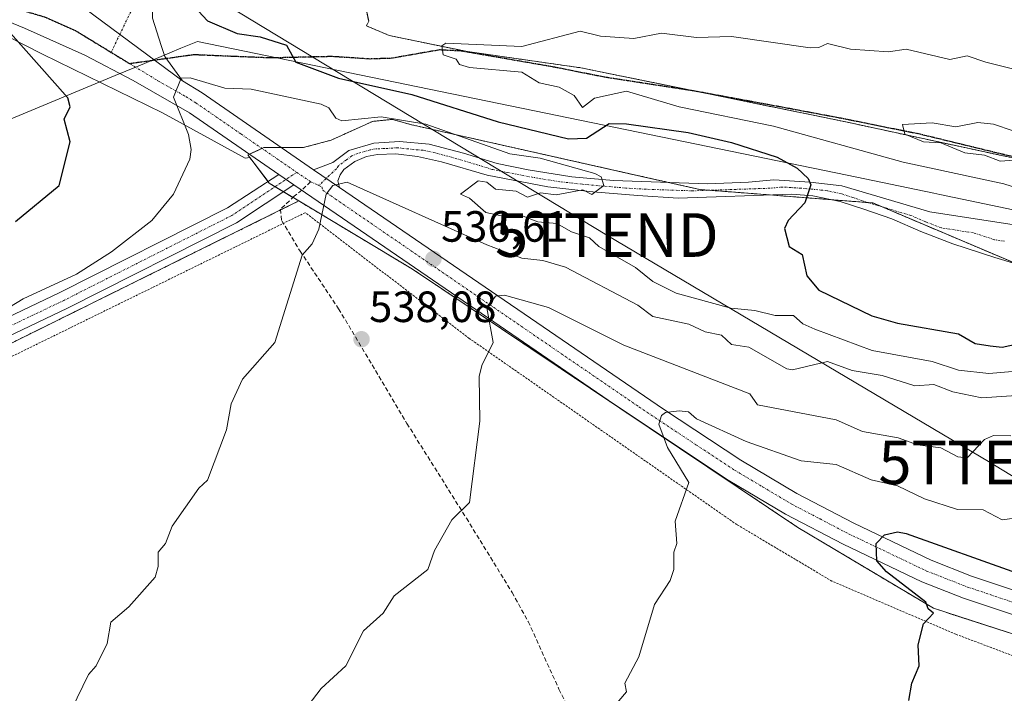
# Model space of a CAD drawing. Units: metres. Extents: x 610637 to 614079, y 4743201 to 4745570.
# Drawn here: x 611582 to 611808, y 4744044 to 4744199 of the extents above; entities that cross this region are included whole.
import ezdxf
from ezdxf.enums import TextEntityAlignment as Align

# ---------------------------------------------------------------- set-up
doc = ezdxf.new("R2010")
doc.units = ezdxf.units.M
doc.header["$MEASUREMENT"] = 0
for name, pattern in [('TRAZO_Y_PUNTO', [1, 0.5, -0.25, 0, -0.25]), ('TRAZOS', [0.75, 0.5, -0.25]), ('TRAZOS2', [0.375, 0.25, -0.125]), ('TRAZOSX2', [1.5, 1, -0.5])]:
    doc.linetypes.add(name, pattern=pattern)
doc.layers.get('0').update_dxf_attribs({"lineweight": 5})
for name, color, linetype, lineweight in [('Alambrada', 19, 'TRAZOS', 0), ('Arbolado forestal', 92, 'TRAZOS', 0), ('Arbolado forestal CxS', 92, 'Continuous', 0), ('Camino', 19, 'Continuous', 0), ('Camino Cxs', 19, 'Continuous', 0), ('Camino eje', 39, 'TRAZO_Y_PUNTO', 13), ('Carátula', 7, 'Continuous', 5), ('Curva de nivel maestra', 36, 'Continuous', 30), ('Curva de nivel normal', 36, 'Continuous', 0), ('Entidad de ámbito territorial', 19, 'Continuous', 0), ('Entidad de ámbito territorial CxS', 92, 'Continuous', 0), ('Municipio', 9, 'Continuous', 13), ('Municipio CxS', 142, 'Continuous', 0), ('Pastizal CxS', 92, 'Continuous', 0), ('Pista no pavimentada', 254, 'Continuous', 13), ('Pista no pavimentada Cxs', 254, 'Continuous', 0), ('Pista pavimentada eje', 135, 'TRAZO_Y_PUNTO', 0), ('Prado', 92, 'Continuous', 0), ('Prado CxS', 92, 'Continuous', 0), ('Punto de cota en terreno', 7, 'Continuous', 0), ('Ruta', 19, 'TRAZOS2', 30), ('Rótulo de punto de cota en terreno', 19, 'Continuous', 0), ('Senda', 19, 'TRAZOSX2', 0), ('Tendido', 6, 'Continuous', 0), ('Torre de tendido puntual', 7, 'Continuous', 0)]:
    doc.layers.add(name, color=color, linetype=linetype, lineweight=lineweight)
doc.styles.add('Arial', font='txt', dxfattribs={"height": 0.2})

# ---------------------------------------------------------------- blocks, each defined once
blk = doc.blocks.new('*U180')
at = {"layer": 'Curva de nivel normal', "color": 36, "linetype": 'Continuous', "lineweight": 0}
blk.add_polyline3d([(611593.98, 4744040.61, 540), (611597.86, 4744048.61, 540), (611599.56, 4744050.61, 540), (611602.15, 4744055.67, 540), (611602.99, 4744060.61, 540), (611607.09, 4744064.06, 540), (611613.09, 4744070.87, 540), (611613.81, 4744073.33, 540), (611613.83, 4744076.61, 540), (611615.49, 4744078.61, 540), (611617, 4744082.61, 540), (611623.09, 4744091.26, 540), (611625.09, 4744093.08, 540), (611629.41, 4744104.61, 540), (611630.55, 4744110.61, 540), (611633.09, 4744116.24, 540), (611640.55, 4744124.61, 540), (611646.74, 4744144.61, 540), (611649.09, 4744147.26, 540), (611650.61, 4744150.61, 540), (611652.24, 4744158.61, 540), (611653.81, 4744160.61, 540), (611657.09, 4744161.34, 540), (611689.09, 4744146.98, 540), (611697.09, 4744143.95, 540), (611701.89, 4744143.41, 540), (611707.09, 4744141.93, 540), (611723.67, 4744133.19, 540), (611727.06, 4744130.58, 540), (611735.34, 4744128.86, 540), (611739.09, 4744127.09, 540), (611742.83, 4744126.35, 540), (611745.09, 4744124.18, 540), (611749.09, 4744123.54, 540), (611757.79, 4744118.61, 540), (611759.09, 4744118.37, 540), (611767.09, 4744120.27, 540), (611772.72, 4744118.24, 540), (611779.6, 4744117.12, 540), (611787.09, 4744114.69, 540), (611791.47, 4744114.99, 540), (611795.8, 4744113.32, 540), (611802.44, 4744111.96, 540), (611817.09, 4744112.95, 540)], dxfattribs=at)
blk = doc.blocks.new('*U182')
at = {"layer": 'Curva de nivel normal', "color": 36, "linetype": 'Continuous', "lineweight": 0}
blk.add_polyline3d([(611717.09, 4744039.95, 530), (611721.09, 4744044.61, 530), (611720.68, 4744046.61, 530), (611723.92, 4744052.61, 530), (611727.49, 4744064.61, 530), (611731.09, 4744070.1, 530), (611731.87, 4744072.61, 530), (611731.91, 4744076.61, 530), (611732.56, 4744078.61, 530), (611732.21, 4744083.73, 530), (611735.35, 4744092.61, 530), (611730.42, 4744100.61, 530), (611728.44, 4744105.96, 530), (611729.09, 4744107.93, 530), (611729.99, 4744108.61, 530), (611733.09, 4744108.98, 530), (611735.23, 4744108.75, 530), (611737.09, 4744107.15, 530), (611748.48, 4744102, 530), (611761.09, 4744097.57, 530), (611769.09, 4744096.66, 530), (611777.09, 4744093.2, 530), (611783.09, 4744091.81, 530), (611789.29, 4744088.81, 530), (611796.89, 4744086.41, 530), (611802.77, 4744086.29, 530), (611807.09, 4744084.06, 530), (611811.09, 4744084.56, 530)], dxfattribs=at)
blk = doc.blocks.new('*U192')
at = {"layer": 'Curva de nivel normal', "color": 36, "linetype": 'Continuous', "lineweight": 0}
blk.add_polyline3d([(611645.9, 4744038.61, 535), (611651.09, 4744045.36, 535), (611656.74, 4744050.61, 535), (611660.85, 4744058.61, 535), (611665.35, 4744062.61, 535), (611667.83, 4744066.61, 535), (611675.56, 4744072.61, 535), (611677.09, 4744076.97, 535), (611681.09, 4744084.02, 535), (611685.09, 4744087.98, 535), (611687.43, 4744106.61, 535), (611687.34, 4744116.86, 535), (611687.89, 4744119.41, 535), (611690.49, 4744124.61, 535), (611689.09, 4744132.61, 535), (611691.09, 4744135.29, 535), (611693.09, 4744135.47, 535), (611703.16, 4744132.68, 535), (611720.48, 4744124, 535), (611749.34, 4744112.86, 535), (611751.09, 4744110.38, 535), (611769.09, 4744106.93, 535), (611775.09, 4744104.27, 535), (611783.28, 4744102.8, 535), (611787.67, 4744101.19, 535), (611793.09, 4744100.53, 535), (611796.91, 4744098.43, 535), (611799.09, 4744098.24, 535), (611803.09, 4744102.42, 535), (611805.09, 4744103.35, 535), (611809.09, 4744103.3, 535)], dxfattribs=at)
blk = doc.blocks.new('*U206')
at = {"layer": 'Curva de nivel maestra', "color": 36, "linetype": 'Continuous', "lineweight": 30}
blk.add_polyline3d([(611581.09, 4744152.38, 550), (611591.09, 4744160.61, 550), (611593.63, 4744170.61, 550), (611592.28, 4744175.8, 550), (611593.63, 4744178.61, 550), (611593.13, 4744180.65, 550), (611580.01, 4744195.53, 550)], dxfattribs=at)
blk = doc.blocks.new('*U208')
at = {"layer": 'Curva de nivel maestra', "color": 36, "linetype": 'Continuous', "lineweight": 30}
blk.add_polyline3d([(611785.76, 4744042.61, 525), (611786.44, 4744046.61, 525), (611788.06, 4744050.61, 525), (611787.89, 4744055.41, 525), (611789.09, 4744060.18, 525), (611791.39, 4744062.61, 525), (611790.13, 4744063.65, 525), (611789.63, 4744065.15, 525), (611780.58, 4744072.1, 525), (611778.42, 4744074.61, 525), (611778.21, 4744078.61, 525), (611780.13, 4744080.61, 525), (611783.09, 4744081.3, 525), (611785.09, 4744080.87, 525), (611810.4, 4744071.92, 525)], dxfattribs=at)
blk = doc.blocks.new('5PATER')
at = {"layer": 'Carátula', "linetype": 'Continuous', "lineweight": 5}
h = blk.add_hatch(color=250, dxfattribs=at)
edge = h.paths.add_edge_path()
edge.add_ellipse((0, 0.01), major_axis=(-1.33, -1.34), ratio=0.999422, start_angle=0, end_angle=360)
blk = doc.blocks.new('5TTEND')
blk.add_text('5TTEND', height=10).set_placement((0, 0), align=Align.MIDDLE_CENTER)

msp = doc.modelspace()

# ---------------------------------------------------------------- linework, layer by layer
at = {"layer": 'Alambrada', "color": 19, "linetype": 'TRAZOS', "lineweight": 0}
msp.add_polyline3d([(611844.71, 4744039.66, 520.38), (611796.48, 4744057.82, 524.42), (611768.12, 4744069.98, 526.69), (611746.32, 4744082.93, 530.36), (611685.05, 4744125.58, 535.64), (611647.48, 4744154.38, 540.42), (611481.44, 4744073.01, 555.76), (611506, 4744050.93, 557.65), (611539.12, 4744026.77, 547.57), (611569.15, 4744010.46, 553.4), (611611.03, 4743992.85, 537.42), (611652.07, 4743978.3, 530.95), (611692, 4743966.38, 525.11), (611722.47, 4743956.22, 521.6), (611777.36, 4743929.82, 517.73), (611846.48, 4743900.61, 510.15)], dxfattribs=at)
at = {"layer": 'Arbolado forestal', "color": 92, "linetype": 'TRAZOS', "lineweight": 0}
for points in [[(611659.51, 4744210.15, 549.98), (611662.02, 4744198.21, 553.46), (611661.48, 4744197.17, 553.53), (611666.67, 4744194.99, 554.05), (611684.62, 4744191.27, 554.79), (611710.63, 4744187.56, 556.47), (611737.68, 4744182.04, 557.27), (611771.31, 4744175.17, 558.11), (611816.23, 4744165.46, 559.49)], [(611810.9, 4744142.45, 553.14), (611779.61, 4744155.7, 552.19), (611777.5, 4744156.6, 551.89), (611776.29, 4744156.69, 551.75), (611768.05, 4744157.34, 550.85), (611753.82, 4744158.45, 548.71), (611740.17, 4744159.51, 547.29), (611737.87, 4744159.69, 547.02), (611730.62, 4744161.32, 546.36), (611671.62, 4744174.56, 543.9), (611667.43, 4744175.75, 544.4), (611662.88, 4744175.29, 543.91), (611653.44, 4744171, 542.91), (611647, 4744169.28, 541.72), (611642.06, 4744169.28, 541.69), (611637.99, 4744169.28, 541.95), (611637.57, 4744169.09, 541.96), (611634.72, 4744167.78, 542.3), (611634.34, 4744167.61, 542.37), (611634.81, 4744166.99, 542.25)], [(611634.81, 4744166.99, 542.25), (611638.95, 4744161.51, 541.38), (611639.25, 4744161.11, 541.34), (611640.57, 4744160.32, 541.19), (611642.47, 4744159.18, 540.97), (611644.67, 4744157.86, 540.69), (611646.01, 4744157.06, 540.52)], [(611475.89, 4744072.9, 546.03), (611487.19, 4744078.49, 546.25), (611489.02, 4744079.4, 546.29), (611490.85, 4744080.3, 546.37), (611641.83, 4744155, 540.82), (611646.01, 4744157.06, 540.52)], [(611646.01, 4744157.06, 540.52), (611672.08, 4744141.42, 537.17), (611760.28, 4744082.3, 526.75), (611791.37, 4744063.76, 524.75), (611828.58, 4744051.72, 521.38), (611850.47, 4744044.07, 519.48), (611892.19, 4744019.63, 513.66), (612028.11, 4743916.53, 493.05), (612031.96, 4743913.81, 492.67)], [(611646.01, 4744157.06, 540.52), (611672.08, 4744141.42, 537.17), (611760.28, 4744082.3, 526.75), (611791.37, 4744063.76, 524.75), (611828.58, 4744051.72, 521.38), (611850.47, 4744044.07, 519.48), (611892.19, 4744019.63, 513.66), (612028.11, 4743916.53, 493.05), (612031.96, 4743913.81, 492.67)]]:
    msp.add_polyline3d(points, dxfattribs=at)
at = {"layer": 'Arbolado forestal CxS', "color": 92, "linetype": 'Continuous', "lineweight": 0}
for points in [[(611816.23, 4744165.46, 559.49), (611771.31, 4744175.17, 558.11), (611710.63, 4744187.56, 556.47), (611684.62, 4744191.27, 554.79), (611666.67, 4744194.99, 554.05), (611661.48, 4744197.17, 553.53), (611662.02, 4744198.21, 553.46), (611659.51, 4744210.14, 549.98), (611667.05, 4744217.05, 546.69), (611669.56, 4744230.24, 541.32), (611670.19, 4744243.43, 534.59), (611677.1, 4744259.76, 526.72), (611671.45, 4744265.41, 525.31), (611662.65, 4744261.02, 528.72), (611655.74, 4744250.97, 535.62), (611646.95, 4744241.55, 542.81), (611631.25, 4744242.8, 545.22), (611618.69, 4744244.06, 545.81), (611606.13, 4744242.18, 545.71), (611591.05, 4744233.38, 547.32), (611582.89, 4744229.62, 548.46), (611569.02, 4744239.72, 547.52)], [(611828.58, 4744051.72, 521.38), (611791.37, 4744063.76, 524.75), (611760.28, 4744082.3, 526.75), (611672.08, 4744141.42, 537.17), (611646.01, 4744157.06, 540.52), (611639.25, 4744161.11, 541.34), (611634.81, 4744166.99, 542.25), (611634.34, 4744167.61, 542.37), (611637.99, 4744169.28, 541.95), (611647, 4744169.28, 541.72), (611653.44, 4744171, 542.91), (611662.88, 4744175.29, 543.91), (611667.43, 4744175.75, 544.4), (611671.62, 4744174.56, 543.9), (611737.87, 4744159.69, 547.02), (611777.5, 4744156.6, 551.89), (611814.04, 4744141.12, 553.2)], [(611835.88, 4743907.34, 511.04), (611789.33, 4743925.57, 516.16), (611743.69, 4743948.7, 519.02), (611740.68, 4743949.45, 519.12), (611735.5, 4743950.73, 519.4), (611723.82, 4743955.23, 520.51), (611710.72, 4743960.29, 521.87), (611654.23, 4743974.16, 530.87), (611569, 4744010.81, 541.85), (611557.11, 4744013.78, 543.04), (611530.35, 4744028.64, 544.47), (611494.67, 4744059.35, 545.21), (611475.89, 4744072.9, 546.03), (611646.01, 4744157.06, 540.52), (611672.08, 4744141.42, 537.17), (611760.28, 4744082.3, 526.75), (611791.37, 4744063.76, 524.75), (611828.58, 4744051.72, 521.38)]]:
    msp.add_polyline3d(points, dxfattribs=at)
at = {"layer": 'Camino', "color": 19, "linetype": 'Continuous', "lineweight": 0}
for points in [[(611821.31, 4744226.83, 539.86), (611800.68, 4744228.46, 540.66), (611774.67, 4744229.3, 541.74), (611766.48, 4744228.87, 541.73), (611761.75, 4744228.22, 542.21), (611739.28, 4744223.5, 543.22), (611726.75, 4744221.71, 544.51), (611713.77, 4744221.22, 544.92), (611699.72, 4744220.93, 545.94), (611689.91, 4744220.11, 546.11), (611676.41, 4744218.43, 545.98), (611645.36, 4744217.08, 546.86), (611631.68, 4744217.3, 547.06), (611627.05, 4744216.85, 546.86), (611624.05, 4744215.42, 546.89), (611619.61, 4744212.46, 547.07), (611615.69, 4744208.46, 546.67), (611612.49, 4744203.66, 546.67), (611612.53, 4744198.94, 546.43), (611614.49, 4744192.7, 545.76), (611615.34, 4744190.16, 545.54), (611619.37, 4744184.59, 545)], [(611597.01, 4744201.18, 547.56), (611619.37, 4744184.59, 545)], [(611649.4, 4744164.23, 540.68), (611653.81, 4744165.9, 540.98), (611657.49, 4744168.62, 541.4), (611663.17, 4744170.3, 541.97), (611669.09, 4744170.7, 542.37), (611675.85, 4744170.06, 542.9), (611683.73, 4744167.98, 543.16), (611691.41, 4744165.66, 544.13), (611698.53, 4744164.22, 544.33), (611708.57, 4744162.62, 544.71), (611718.09, 4744161.74, 545.33), (611739.61, 4744161.02, 547.25), (611748.97, 4744161.34, 548.35), (611754.77, 4744161.9, 549), (611763.09, 4744161.34, 550.03), (611770.41, 4744160.54, 550.89), (611790.57, 4744154.54, 552.86), (611809.81, 4744151.58, 553.45)], [(611819.09, 4744139.98, 553.36), (611805.42, 4744144.1, 553.14), (611795.77, 4744147.26, 553.06), (611788.45, 4744150.06, 552.82), (611781.85, 4744152.94, 552.48), (611775.45, 4744155.18, 551.88), (611769.97, 4744156.94, 551.15), (611763.77, 4744158.22, 550.11), (611758.93, 4744158.62, 549.37), (611732.89, 4744157.74, 546.7), (611723.69, 4744158.3, 545.81), (611713.33, 4744159.18, 545.15), (611703.01, 4744160.3, 544.73), (611689.13, 4744162.94, 544.02), (611678.69, 4744166.06, 543.24), (611673.17, 4744167.26, 542.9), (611668.21, 4744167.82, 542.18), (611664.01, 4744167.74, 541.69), (611661.53, 4744167.26, 541.35), (611658.81, 4744166.14, 541.03), (611656.33, 4744164.3, 540.47), (611655.45, 4744163.02, 540.24), (611654.97, 4744161.66, 540.06), (611655.33, 4744160.15, 539.83)], [(611489.65, 4744077.03, 546.04), (611487.77, 4744076.33, 546.06), (611486.5, 4744081.09, 546.67), (611491.14, 4744088.05, 547.43), (611511.5, 4744096.71, 546.72), (611530.93, 4744107.28, 545.65), (611591.29, 4744136.08, 544.26), (611629.68, 4744155.49, 542.27), (611641.46, 4744163.14, 541.19)], [(611641.46, 4744163.14, 541.19), (611644.89, 4744160.79, 540.79)], [(611655.33, 4744160.15, 539.83), (611649.4, 4744164.23, 540.68)], [(611644.89, 4744160.79, 540.79), (611631.7, 4744152.02, 541.69), (611593.05, 4744132.49, 543.39), (611532.75, 4744103.71, 545.03), (611513.24, 4744093.11, 545.98), (611493.8, 4744084.84, 546.9), (611490.83, 4744080.37, 546.38), (611491.48, 4744077.93, 545.98)]]:
    msp.add_polyline3d(points, dxfattribs=at)
at = {"layer": 'Camino Cxs', "color": 19, "linetype": 'Continuous', "lineweight": 0}
for points in [[(611612.53, 4744198.94, 546.43), (611614.49, 4744192.7, 545.76), (611615.34, 4744190.16, 545.54), (611619.37, 4744184.59, 545), (611597.01, 4744201.18, 547.56)], [(611819.09, 4744139.98, 553.36), (611805.42, 4744144.1, 553.14), (611795.77, 4744147.26, 553.06), (611788.45, 4744150.06, 552.82), (611781.85, 4744152.94, 552.48), (611775.45, 4744155.18, 551.88), (611769.97, 4744156.94, 551.15), (611763.77, 4744158.22, 550.11), (611758.93, 4744158.62, 549.37), (611732.89, 4744157.74, 546.7), (611723.69, 4744158.3, 545.81), (611713.33, 4744159.18, 545.15), (611703.01, 4744160.3, 544.73), (611689.13, 4744162.94, 544.02), (611678.69, 4744166.06, 543.24), (611673.17, 4744167.26, 542.9), (611668.21, 4744167.82, 542.18), (611664.01, 4744167.74, 541.69), (611661.53, 4744167.26, 541.35), (611658.81, 4744166.14, 541.03), (611656.33, 4744164.3, 540.47), (611655.45, 4744163.02, 540.24), (611654.97, 4744161.66, 540.06), (611655.33, 4744160.15, 539.83), (611655.33, 4744160.15, 539.83), (611649.4, 4744164.23, 540.68), (611653.81, 4744165.9, 540.98), (611657.49, 4744168.62, 541.4), (611663.17, 4744170.3, 541.97), (611669.09, 4744170.7, 542.37), (611675.85, 4744170.06, 542.9), (611683.73, 4744167.98, 543.16), (611691.41, 4744165.66, 544.13), (611698.53, 4744164.22, 544.33), (611708.57, 4744162.62, 544.71), (611718.09, 4744161.74, 545.33), (611739.61, 4744161.02, 547.25), (611748.97, 4744161.34, 548.35), (611754.77, 4744161.9, 549), (611763.09, 4744161.34, 550.03), (611770.41, 4744160.54, 550.89), (611790.57, 4744154.54, 552.86), (611809.81, 4744151.58, 553.45)]]:
    msp.add_polyline3d(points, dxfattribs=at)
msp.add_polyline3d([(611644.89, 4744160.79, 540.79), (611631.7, 4744152.02, 541.69), (611593.05, 4744132.49, 543.39), (611532.75, 4744103.71, 545.03), (611513.24, 4744093.11, 545.98), (611493.8, 4744084.84, 546.9), (611490.83, 4744080.37, 546.38), (611491.48, 4744077.93, 545.98), (611489.65, 4744077.03, 546.04), (611487.77, 4744076.33, 546.06), (611486.5, 4744081.09, 546.67), (611491.14, 4744088.05, 547.43), (611511.5, 4744096.71, 546.72), (611530.93, 4744107.28, 545.65), (611591.29, 4744136.08, 544.26), (611629.68, 4744155.49, 542.27), (611641.46, 4744163.14, 541.19), (611644.89, 4744160.79, 540.79)], close=True, dxfattribs=at)
at = {"layer": 'Camino eje', "color": 39, "linetype": 'TRAZO_Y_PUNTO', "lineweight": 13}
for points in [[(611607.98, 4744201.41, 546.53), (611603.04, 4744191.1, 546.67)], [(611807.67, 4744147.82, 553.24), (611805.36, 4744148.19, 553.18), (611800.54, 4744149.77, 553.07), (611793.17, 4744150.9, 552.92), (611789.51, 4744152.3, 552.82), (611786.21, 4744153.74, 552.73), (611776.13, 4744156.74, 551.73), (611772.93, 4744157.86, 551.25), (611770.19, 4744158.74, 550.79), (611767.09, 4744159.38, 550.46), (611763.43, 4744159.78, 550.05), (611761.01, 4744159.98, 549.75), (611756.85, 4744160.26, 549.13), (611753.95, 4744159.98, 548.8), (611740.93, 4744159.54, 547.37), (611736.25, 4744159.38, 546.84), (611725.49, 4744159.74, 545.88), (611720.89, 4744160.02, 545.59), (611715.71, 4744160.46, 545.2), (611710.95, 4744160.9, 544.94), (611705.79, 4744161.46, 544.72), (611700.77, 4744162.26, 544.38), (611693.83, 4744163.58, 544.03), (611690.27, 4744164.3, 543.94), (611686.43, 4744165.46, 543.63), (611681.21, 4744167.02, 543.03), (611677.27, 4744168.06, 542.69), (611674.51, 4744168.66, 542.41), (611671.13, 4744168.98, 542.25), (611668.65, 4744169.26, 542.13), (611665.69, 4744169.06, 541.91), (611663.59, 4744169.02, 541.74), (611662.35, 4744168.78, 541.59), (611659.51, 4744167.94, 541.32), (611658.15, 4744167.38, 541.17), (611656.91, 4744166.46, 540.93), (611655.07, 4744165.1, 540.7), (611654.63, 4744164.46, 540.56), (611650.61, 4744160.6, 540.21)], [(611645.53, 4744163.62, 540.84), (611630.69, 4744153.76, 542.06), (611592.17, 4744134.28, 543.9), (611531.84, 4744105.5, 545.35), (611512.37, 4744094.91, 546.42), (611492.47, 4744086.45, 547.16), (611488.66, 4744080.73, 546.53), (611489.65, 4744077.03, 546.04)]]:
    msp.add_polyline3d(points, dxfattribs=at)
at = {"layer": 'Curva de nivel maestra', "color": 36, "linetype": 'Continuous', "lineweight": 30}
msp.add_polyline3d([(611623.03, 4744200.55, 550), (611625.09, 4744198.36, 550), (611631.89, 4744195.41, 550), (611637.12, 4744194.64, 550), (611643.21, 4744192.73, 550), (611645.34, 4744188.86, 550), (611655.09, 4744185.2, 550), (611671.93, 4744181.45, 550), (611691.67, 4744175.19, 550), (611707.77, 4744171.29, 550), (611711.91, 4744171.43, 550), (611717.09, 4744174.79, 550), (611721.09, 4744174.72, 550), (611735.22, 4744172.74, 550), (611745.09, 4744170.48, 550), (611755.57, 4744167.09, 550), (611760.11, 4744164.61, 550), (611762.66, 4744162.18, 550), (611763.25, 4744160.77, 550), (611761.88, 4744156.61, 550), (611758.12, 4744152.61, 550), (611757.21, 4744150.73, 550), (611758.33, 4744146.61, 550), (611761.29, 4744144.81, 550), (611762.38, 4744139.9, 550), (611765.09, 4744136.61, 550), (611777.25, 4744130.77, 550), (611783.09, 4744129.06, 550), (611797.07, 4744126.59, 550), (611800.92, 4744124.44, 550), (611804.33, 4744123.85, 550), (611807.09, 4744123.6, 550), (611813.09, 4744124.89, 550)], dxfattribs=at)
at = {"layer": 'Curva de nivel normal', "color": 36, "linetype": 'Continuous', "lineweight": 0}
for points in [[(611822.53, 4744184.05, 555), (611803.34, 4744188.86, 555), (611799.09, 4744190.3, 555), (611795.09, 4744189.46, 555), (611785.09, 4744191.8, 555), (611781.09, 4744191.23, 555), (611772.34, 4744191.86, 555), (611767.09, 4744193.15, 555), (611765.09, 4744192.19, 555), (611763.09, 4744192.1, 555), (611745.09, 4744194.71, 555), (611737.09, 4744194.5, 555), (611729.09, 4744195.52, 555), (611722.75, 4744194.27, 555), (611715.09, 4744194.78, 555), (611710.43, 4744195.95, 555), (611697.09, 4744192.43, 555), (611679.65, 4744193.17, 555), (611678.8, 4744192.61, 555), (611679.04, 4744190.56, 555), (611682.01, 4744189.53, 555), (611682.83, 4744188.35, 555), (611685.09, 4744187.61, 555), (611697.09, 4744186.55, 555), (611701.09, 4744184.1, 555), (611705.64, 4744183.16, 555), (611709.09, 4744181.2, 555), (611710.98, 4744178.5, 555), (611713.73, 4744180.61, 555), (611721.09, 4744182.24, 555), (611733.09, 4744178.65, 555), (611754.71, 4744174.23, 555), (611784.43, 4744165.95, 555), (611807.45, 4744160.97, 555), (611816.59, 4744158.11, 555)], [(611561.09, 4744121.47, 545), (611582.87, 4744134.61, 545), (611595.09, 4744140.32, 545), (611603.09, 4744145.41, 545), (611612.33, 4744152.61, 545), (611617.31, 4744158.61, 545), (611621.03, 4744166.61, 545), (611621.36, 4744168.88, 545), (611620.75, 4744172.27, 545), (611617.29, 4744180.81, 545), (611619.09, 4744185.2, 545), (611621.09, 4744185.25, 545), (611629.09, 4744182.89, 545), (611635.13, 4744182.65, 545), (611651.09, 4744179.24, 545), (611652.88, 4744178.4, 545), (611654.51, 4744176.03, 545), (611655.87, 4744175.39, 545), (611664.84, 4744176.36, 545), (611675.09, 4744174.67, 545), (611694.37, 4744167.89, 545), (611701.32, 4744166.84, 545), (611713.84, 4744163.36, 545), (611715.24, 4744162.61, 545), (611715.86, 4744160.61, 545), (611713.09, 4744158.57, 545), (611711.09, 4744159.62, 545), (611704.98, 4744158.5, 545), (611701.38, 4744158.9, 545), (611698.4, 4744157.92, 545), (611695.79, 4744159.31, 545), (611691.09, 4744159.8, 545), (611689.09, 4744161.35, 545), (611687.09, 4744161.66, 545), (611683.04, 4744158.61, 545), (611685.09, 4744157.7, 545), (611688.87, 4744154.39, 545), (611693.09, 4744153.48, 545), (611696.43, 4744153.95, 545), (611700.73, 4744152.25, 545), (611705.09, 4744151.91, 545), (611708.45, 4744149.97, 545), (611712.59, 4744148.61, 545), (611714.75, 4744146.61, 545), (611723.09, 4744141.86, 545), (611727.09, 4744138.61, 545), (611732.46, 4744135.98, 545), (611744.97, 4744132.49, 545), (611750.46, 4744131.98, 545), (611755.09, 4744130.79, 545), (611759.29, 4744130.81, 545), (611761.43, 4744128.95, 545), (611764.16, 4744127.68, 545), (611777.3, 4744122.82, 545), (611791.09, 4744120.27, 545), (611797.09, 4744118.32, 545), (611804.02, 4744117.54, 545), (611813.09, 4744118.28, 545)], [(611809.6, 4744173.12, 560), (611805.12, 4744174.64, 560), (611801.5, 4744175.02, 560), (611796.51, 4744174.03, 560), (611791.09, 4744174.98, 560), (611784.3, 4744174.61, 560), (611784.82, 4744172.34, 560), (611789.12, 4744170.64, 560), (611793.09, 4744170.37, 560), (611798.57, 4744168.09, 560), (611803.09, 4744167.53, 560), (611806.63, 4744166.15, 560), (611813.11, 4744166.63, 560)]]:
    msp.add_polyline3d(points, dxfattribs=at)
at = {"layer": 'Entidad de ámbito territorial', "color": 19, "linetype": 'Continuous', "lineweight": 0}
msp.add_polyline3d([(611952.8, 4744125.09, 552.41), (611792.84, 4744158.58, 553.15), (611791.46, 4744158.86, 553.11), (611771.63, 4744162.95, 551.14), (611622.82, 4744193.62, 546.94), (611619, 4744192.03, 546), (611613.95, 4744189.93, 545.64), (611608.81, 4744187.79, 546.05), (611603.95, 4744185.77, 546.89), (611493.55, 4744139.86, 555.33), (611472.54, 4744146.26, 556.35)], dxfattribs=at)
at = {"layer": 'Entidad de ámbito territorial CxS', "color": 92, "linetype": 'Continuous', "lineweight": 0}
msp.add_polyline3d([(611952.8, 4744125.09, 552.41), (611792.84, 4744158.58, 553.15), (611791.46, 4744158.86, 553.11), (611771.63, 4744162.95, 551.14), (611622.82, 4744193.62, 546.94), (611619, 4744192.03, 546), (611613.95, 4744189.93, 545.64), (611608.81, 4744187.79, 546.05), (611603.95, 4744185.77, 546.89), (611493.55, 4744139.86, 555.33), (611472.54, 4744146.26, 556.35), (611404.07, 4744173.66, 560.15), (611378.01, 4744183.75, 560.15), (611341.34, 4744197.95, 559.79)], dxfattribs=at)
msp.add_polyline3d([(611952.8, 4744125.09, 552.41), (611792.84, 4744158.58, 553.15), (611791.46, 4744158.86, 553.11), (611771.63, 4744162.95, 551.14), (611622.82, 4744193.62, 546.94), (611619, 4744192.03, 546), (611613.95, 4744189.93, 545.64), (611608.81, 4744187.79, 546.05), (611603.95, 4744185.77, 546.89), (611493.55, 4744139.86, 555.33), (611472.54, 4744146.26, 556.35), (611404.07, 4744173.66, 560.15), (611378.01, 4744183.75, 560.15), (611341.34, 4744197.95, 559.79)], dxfattribs=at)
at = {"layer": 'Municipio', "color": 9, "linetype": 'Continuous', "lineweight": 13}
msp.add_polyline3d([(611952.8, 4744125.09, 552.41), (611792.84, 4744158.58, 553.15), (611791.46, 4744158.86, 553.11), (611771.63, 4744162.95, 551.14), (611622.82, 4744193.62, 546.94), (611619, 4744192.03, 546), (611613.95, 4744189.93, 545.64), (611608.81, 4744187.79, 546.05), (611603.95, 4744185.77, 546.89), (611493.55, 4744139.86, 555.33), (611472.54, 4744146.26, 556.35)], dxfattribs=at)
msp.add_polyline3d([(611952.8, 4744125.09, 552.41), (611792.84, 4744158.58, 553.15), (611791.46, 4744158.86, 553.11), (611771.63, 4744162.95, 551.14), (611622.82, 4744193.62, 546.94), (611619, 4744192.03, 546), (611613.95, 4744189.93, 545.64), (611608.81, 4744187.79, 546.05), (611603.95, 4744185.77, 546.89), (611493.55, 4744139.86, 555.33), (611472.54, 4744146.26, 556.35)], dxfattribs=at)
at = {"layer": 'Municipio CxS', "color": 142, "linetype": 'Continuous', "lineweight": 0}
for points in [[(611341.34, 4744197.95, 559.79), (611378.01, 4744183.75, 560.15), (611404.07, 4744173.66, 560.15), (611472.54, 4744146.26, 556.35), (611493.55, 4744139.86, 555.33), (611603.95, 4744185.77, 546.89), (611608.81, 4744187.79, 546.05), (611613.95, 4744189.93, 545.64), (611619, 4744192.03, 546), (611622.82, 4744193.62, 546.94), (611771.63, 4744162.95, 551.14), (611791.46, 4744158.86, 553.11), (611792.84, 4744158.58, 553.15), (611952.8, 4744125.09, 552.41)], [(611952.8, 4744125.09, 552.41), (611792.84, 4744158.58, 553.15), (611791.46, 4744158.86, 553.11), (611771.63, 4744162.95, 551.14), (611622.82, 4744193.62, 546.94), (611619, 4744192.03, 546), (611613.95, 4744189.93, 545.64), (611608.81, 4744187.79, 546.05), (611603.95, 4744185.77, 546.89), (611493.55, 4744139.86, 555.33), (611472.54, 4744146.26, 556.35), (611404.07, 4744173.66, 560.15), (611378.01, 4744183.75, 560.15), (611341.34, 4744197.95, 559.79)], [(611341.34, 4744197.95, 559.79), (611378.01, 4744183.75, 560.15), (611404.07, 4744173.66, 560.15), (611472.54, 4744146.26, 556.35), (611493.55, 4744139.86, 555.33), (611603.95, 4744185.77, 546.89), (611608.81, 4744187.79, 546.05), (611613.95, 4744189.93, 545.64), (611619, 4744192.03, 546), (611622.82, 4744193.62, 546.94), (611771.63, 4744162.95, 551.14), (611791.46, 4744158.86, 553.11), (611792.84, 4744158.58, 553.15), (611952.8, 4744125.09, 552.41)], [(611952.8, 4744125.09, 552.41), (611792.84, 4744158.58, 553.15), (611791.46, 4744158.86, 553.11), (611771.63, 4744162.95, 551.14), (611622.82, 4744193.62, 546.94), (611619, 4744192.03, 546), (611613.95, 4744189.93, 545.64), (611608.81, 4744187.79, 546.05), (611603.95, 4744185.77, 546.89), (611493.55, 4744139.86, 555.33), (611472.54, 4744146.26, 556.35), (611404.07, 4744173.66, 560.15), (611378.01, 4744183.75, 560.15), (611341.34, 4744197.95, 559.79)]]:
    msp.add_polyline3d(points, dxfattribs=at)
at = {"layer": 'Pastizal CxS', "color": 92, "linetype": 'Continuous', "lineweight": 0}
for points in [[(611569.02, 4744239.72, 547.52), (611582.89, 4744229.62, 548.46), (611591.05, 4744233.38, 547.32), (611606.13, 4744242.18, 545.71), (611618.69, 4744244.06, 545.81), (611631.25, 4744242.8, 545.22), (611646.95, 4744241.55, 542.81), (611655.74, 4744250.97, 535.62), (611662.65, 4744261.02, 528.72), (611671.45, 4744265.41, 525.31), (611677.1, 4744259.76, 526.72), (611670.19, 4744243.43, 534.59), (611669.56, 4744230.24, 541.32), (611667.05, 4744217.05, 546.69), (611659.51, 4744210.14, 549.98), (611662.02, 4744198.21, 553.46), (611661.48, 4744197.17, 553.53), (611666.67, 4744194.99, 554.05), (611684.62, 4744191.27, 554.79), (611710.63, 4744187.56, 556.47), (611771.31, 4744175.17, 558.11), (611816.23, 4744165.46, 559.49)], [(611569.02, 4744239.72, 547.52), (611567.06, 4744238.26, 548.74), (611565.89, 4744237.4, 549.32), (611564.7, 4744236.51, 549.8), (611555.57, 4744229.72, 552.84), (611550.08, 4744219.35, 551.57), (611553.05, 4744214.89, 551), (611555.28, 4744211.54, 550.75), (611557.71, 4744207.89, 550.65), (611559.84, 4744204.7, 550.94), (611587.31, 4744190.66, 549.34), (611614.78, 4744177.23, 545.67), (611633.7, 4744166.85, 542.47), (611634.81, 4744166.99, 542.25)], [(611659.51, 4744210.15, 549.98), (611662.02, 4744198.21, 553.46), (611661.48, 4744197.17, 553.53), (611666.67, 4744194.99, 554.05), (611684.62, 4744191.27, 554.79), (611710.63, 4744187.56, 556.47), (611737.68, 4744182.04, 557.27), (611771.31, 4744175.17, 558.11), (611816.23, 4744165.46, 559.49)], [(611814.04, 4744141.12, 553.2), (611777.5, 4744156.6, 551.89), (611737.87, 4744159.69, 547.02), (611671.62, 4744174.56, 543.9), (611667.43, 4744175.75, 544.4), (611662.88, 4744175.29, 543.91), (611653.44, 4744171, 542.91), (611647, 4744169.28, 541.72), (611637.99, 4744169.28, 541.95), (611634.34, 4744167.61, 542.37), (611634.81, 4744166.99, 542.25), (611633.7, 4744166.85, 542.47), (611614.78, 4744177.23, 545.67), (611587.31, 4744190.66, 549.34), (611559.84, 4744204.7, 550.94)], [(611810.9, 4744142.45, 553.14), (611779.61, 4744155.7, 552.19), (611777.5, 4744156.6, 551.89), (611776.29, 4744156.69, 551.75), (611768.05, 4744157.34, 550.85), (611753.82, 4744158.45, 548.71), (611740.17, 4744159.51, 547.29), (611737.87, 4744159.69, 547.02), (611730.62, 4744161.32, 546.36), (611671.62, 4744174.56, 543.9), (611667.43, 4744175.75, 544.4), (611662.88, 4744175.29, 543.91), (611653.44, 4744171, 542.91), (611647, 4744169.28, 541.72), (611642.06, 4744169.28, 541.69), (611637.99, 4744169.28, 541.95), (611637.57, 4744169.09, 541.96), (611634.72, 4744167.78, 542.3), (611634.34, 4744167.61, 542.37), (611634.81, 4744166.99, 542.25)]]:
    msp.add_polyline3d(points, dxfattribs=at)
at = {"layer": 'Pista no pavimentada', "color": 254, "linetype": 'Continuous', "lineweight": 13}
for points in [[(611641.46, 4744163.14, 541.19), (611620.99, 4744177.26, 544.47), (611608.05, 4744184.62, 546.25), (611597.01, 4744190.46, 547.55), (611583.17, 4744196.62, 549.21), (611571.01, 4744201.58, 550.09), (611560.69, 4744206.62, 550.62), (611555.22, 4744208.95, 550.73), (611536.36, 4744216.17, 551.77), (611512.91, 4744224.71, 553.28), (611493.85, 4744231.41, 554.33), (611464.57, 4744241.27, 556.54), (611435.73, 4744250.95, 558.38), (611422.96, 4744255.07, 559.42), (611411.78, 4744258.11, 560.03), (611394.37, 4744262.15, 560.88), (611379.97, 4744265.75, 561.35), (611368.69, 4744268.95, 561.5), (611347.85, 4744274.23, 561.7)], [(611597.01, 4744201.18, 547.56), (611619.37, 4744184.59, 545)], [(611619.37, 4744184.59, 545), (611623.85, 4744181.81, 544.5), (611649.4, 4744164.23, 540.68)], [(611641.46, 4744163.14, 541.19), (611644.89, 4744160.79, 540.79)], [(611655.33, 4744160.15, 539.83), (611649.4, 4744164.23, 540.68)], [(611816.76, 4744059.9, 522.17), (611798.24, 4744066.1, 523.73), (611788.73, 4744069.83, 524.38), (611770.7, 4744078.42, 525.6), (611757.44, 4744085.34, 526.97), (611744.38, 4744093.12, 528.14), (611718.29, 4744110.46, 531.29), (611644.89, 4744160.79, 540.79)], [(611655.33, 4744160.15, 539.83), (611661.1, 4744156.18, 539.15), (611729.54, 4744109.34, 530.22), (611747.24, 4744097.67, 528.15), (611760.05, 4744090.05, 526.79), (611773.1, 4744083.23, 525.31), (611790.87, 4744074.76, 524.23), (611800.08, 4744071.15, 523.57), (611818.65, 4744064.94, 522.52), (611836.66, 4744057.5, 520.57), (611853.46, 4744051.78, 519.24)]]:
    msp.add_polyline3d(points, dxfattribs=at)
at = {"layer": 'Pista no pavimentada Cxs', "color": 254, "linetype": 'Continuous', "lineweight": 0}
for points in [[(611571.72, 4744207.98, 549.98), (611592.65, 4744201.74, 548), (611597.01, 4744201.18, 547.56), (611619.37, 4744184.59, 545), (611623.85, 4744181.81, 544.5), (611649.4, 4744164.23, 540.68), (611655.33, 4744160.15, 539.83), (611661.1, 4744156.18, 539.15), (611729.54, 4744109.34, 530.22), (611747.24, 4744097.67, 528.15), (611760.05, 4744090.05, 526.79), (611773.1, 4744083.23, 525.31), (611790.87, 4744074.76, 524.23), (611800.08, 4744071.15, 523.57), (611818.65, 4744064.94, 522.52)], [(611816.76, 4744059.9, 522.17), (611798.24, 4744066.1, 523.73), (611788.73, 4744069.83, 524.38), (611770.7, 4744078.42, 525.6), (611757.44, 4744085.34, 526.97), (611744.38, 4744093.12, 528.14), (611718.29, 4744110.46, 531.29), (611644.89, 4744160.79, 540.79), (611641.46, 4744163.14, 541.19), (611620.99, 4744177.26, 544.47), (611608.05, 4744184.62, 546.25), (611597.01, 4744190.46, 547.55), (611583.17, 4744196.62, 549.21), (611571.01, 4744201.58, 550.09)]]:
    msp.add_polyline3d(points, dxfattribs=at)
at = {"layer": 'Pista pavimentada eje', "color": 135, "linetype": 'TRAZO_Y_PUNTO', "lineweight": 0}
for points in [[(611577.45, 4744202.3, 549.44), (611587.91, 4744199.18, 548.36), (611594.83, 4744196.1, 547.61), (611603.04, 4744191.1, 546.67)], [(611603.04, 4744191.1, 546.67), (611607.31, 4744188.5, 546.16)], [(611607.31, 4744188.5, 546.16), (611613.71, 4744184.61, 545.46), (611620.18, 4744180.93, 544.64), (611622.42, 4744179.54, 544.3), (611632.76, 4744172.41, 542.78), (611645.53, 4744163.62, 540.84)], [(611645.53, 4744163.62, 540.84), (611648.72, 4744161.47, 540.45)], [(611648.72, 4744161.47, 540.45), (611650.61, 4744160.6, 540.21)], [(611650.61, 4744160.6, 540.21), (611651.31, 4744160.28, 540.12), (611651.49, 4744159.53, 540.04), (611654.37, 4744157.54, 539.65), (611689.7, 4744133.32, 534.9), (611723.92, 4744109.9, 530.6), (611736.96, 4744101.23, 529), (611745.81, 4744095.4, 528.03), (611752.22, 4744091.59, 527.33), (611758.75, 4744087.7, 526.7), (611765.38, 4744084.24, 526.03), (611771.9, 4744080.83, 525.4), (611789.8, 4744072.3, 524.15), (611799.16, 4744068.63, 523.45), (611811.98, 4744064.34, 522.55), (611817.71, 4744062.42, 522.08), (611835.71, 4744054.98, 520.54), (611844.09, 4744052.13, 519.88), (611852.49, 4744049.27, 519.13), (611853.67, 4744048.75, 518.97)]]:
    msp.add_polyline3d(points, dxfattribs=at)
at = {"layer": 'Prado', "color": 92, "linetype": 'Continuous', "lineweight": 0}
for points in [[(611569.02, 4744239.72, 547.52), (611567.06, 4744238.26, 548.74), (611565.89, 4744237.4, 549.32), (611564.7, 4744236.51, 549.8), (611555.57, 4744229.72, 552.84), (611550.08, 4744219.35, 551.57), (611553.05, 4744214.89, 551), (611555.28, 4744211.54, 550.75), (611557.71, 4744207.89, 550.65), (611559.84, 4744204.7, 550.94), (611587.31, 4744190.66, 549.34), (611614.78, 4744177.23, 545.67), (611633.7, 4744166.85, 542.47), (611634.81, 4744166.99, 542.25)], [(611634.81, 4744166.99, 542.25), (611638.95, 4744161.51, 541.38), (611639.25, 4744161.11, 541.34), (611640.57, 4744160.32, 541.19), (611642.47, 4744159.18, 540.97), (611644.67, 4744157.86, 540.69), (611646.01, 4744157.06, 540.52)], [(611475.89, 4744072.9, 546.03), (611487.19, 4744078.49, 546.25), (611489.02, 4744079.4, 546.29), (611490.85, 4744080.3, 546.37), (611641.83, 4744155, 540.82), (611646.01, 4744157.06, 540.52)]]:
    msp.add_polyline3d(points, dxfattribs=at)
at = {"layer": 'Prado CxS', "color": 92, "linetype": 'Continuous', "lineweight": 0}
msp.add_polyline3d([(611559.84, 4744204.7, 550.94), (611587.31, 4744190.66, 549.34), (611614.78, 4744177.23, 545.67), (611633.7, 4744166.85, 542.47), (611634.81, 4744166.99, 542.25), (611639.25, 4744161.11, 541.34), (611646.01, 4744157.06, 540.52), (611475.89, 4744072.9, 546.03)], dxfattribs=at)
at = {"layer": 'Ruta', "color": 19, "linetype": 'TRAZOS2', "lineweight": 30}
for points in [[(611577.45, 4744202.3, 549.44), (611587.91, 4744199.18, 548.36), (611594.83, 4744196.1, 547.61), (611603.04, 4744191.1, 546.67)], [(611603.04, 4744191.1, 546.67), (611607.31, 4744188.5, 546.16)], [(611814.81, 4744165.9, 559.44), (611788.21, 4744172.36, 559.48), (611769.87, 4744176.06, 558.43), (611756.29, 4744178.61, 557.7), (611736.69, 4744182.22, 557.36), (611716.01, 4744185.42, 556.03), (611704.37, 4744187.74, 556), (611683.16, 4744191.41, 554.69), (611678.21, 4744191.66, 554.5), (611667.25, 4744189.74, 553.82), (611662.25, 4744189.58, 553.46), (611653.61, 4744190.14, 551.93), (611639.49, 4744189.82, 549.22), (611621.97, 4744190.54, 546.26), (611607.31, 4744188.5, 546.16)]]:
    msp.add_polyline3d(points, dxfattribs=at)
at = {"layer": 'Senda', "color": 19, "linetype": 'TRAZOSX2', "lineweight": 0}
for points in [[(611814.81, 4744165.9, 559.44), (611788.21, 4744172.36, 559.48), (611769.87, 4744176.06, 558.43), (611756.29, 4744178.61, 557.7), (611736.69, 4744182.22, 557.36), (611716.01, 4744185.42, 556.03), (611704.37, 4744187.74, 556), (611683.16, 4744191.41, 554.69), (611678.21, 4744191.66, 554.5), (611667.25, 4744189.74, 553.82), (611662.25, 4744189.58, 553.46), (611653.61, 4744190.14, 551.93), (611639.49, 4744189.82, 549.22), (611621.97, 4744190.54, 546.26), (611607.31, 4744188.5, 546.16)], [(611648.72, 4744161.47, 540.45), (611646.69, 4744159.55, 540.56), (611644.97, 4744158.14, 540.67), (611641.81, 4744155.18, 540.83), (611642.09, 4744152.54, 540.65), (611646.29, 4744145.58, 540.02), (611655.13, 4744132.38, 538.86), (611670.76, 4744106.12, 536.52), (611684.4, 4744084.38, 534.72), (611694.87, 4744067.38, 533.01), (611698.56, 4744060.7, 532.59), (611705.58, 4744045.25, 530.93), (611716.16, 4744024.13, 528.71)]]:
    msp.add_polyline3d(points, dxfattribs=at)
at = {"layer": 'Tendido', "color": 6, "linetype": 'Continuous', "lineweight": 0}
msp.add_polyline3d([(612304.62, 4743680.88, 460.73), (612233.7, 4743759.76, 463.77), (612154.11, 4743848.45, 481.2), (612084.39, 4743926.22, 503.04), (611974.01, 4743993.61, 513.45), (611804.37, 4744097.18, 533.72), (611716.57, 4744149.26, 546.21), (611629.65, 4744201.87, 551.31), (611737.55, 4744361.13, 502.96)], dxfattribs=at)

# ---------------------------------------------------------------- block references
at = {"layer": 'Curva de nivel maestra', "color": 36, "linetype": 'Continuous', "lineweight": 30}
for name in ['*U208', '*U206']:
    msp.add_blockref(name, (0, 0), dxfattribs=at)
at = {"layer": 'Curva de nivel normal', "color": 36, "linetype": 'Continuous', "lineweight": 0}
for name in ['*U182', '*U192', '*U180']:
    msp.add_blockref(name, (0, 0), dxfattribs=at)
at = {"layer": 'Punto de cota en terreno', "linetype": 'Continuous', "lineweight": 0}
for p in [(611676.83, 4744143.78, 536.61), (611660.37, 4744125.38, 538.08)]:
    msp.add_blockref('5PATER', p, dxfattribs=at)
at = {"layer": 'Torre de tendido puntual', "linetype": 'Continuous', "lineweight": 0}
for p in [(611716.57, 4744149.26, 545.47), (611804.37, 4744097.18, 533.71)]:
    msp.add_blockref('5TTEND', p, dxfattribs=at)

# ---------------------------------------------------------------- texts
at = {"layer": 'Rótulo de punto de cota en terreno', "color": 19, "linetype": 'Continuous', "lineweight": 0, "style": 'Arial'}
for s, p in [('536,61', (611678.59, 4744145.54)), ('538,08', (611662.13, 4744127.14))]:
    msp.add_text(s, height=7, dxfattribs=at).set_placement(p, align=Align.BOTTOM_LEFT)

doc.saveas('drawing.dxf')
